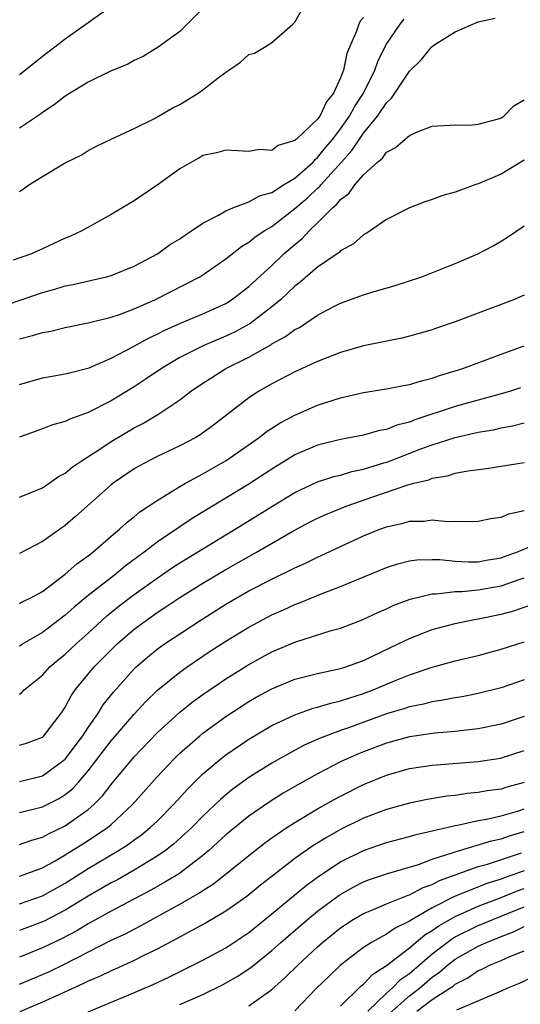
# Model space of a CAD drawing. Units: inches. Extents: x 2502000 to 2505000, y 1488000 to 1491000.
# Drawn here: x 2502551 to 2502595, y 1488920 to 1489005 of the extents above; entities that cross this region are included whole.
import ezdxf

# ---------------------------------------------------------------- set-up
doc = ezdxf.new("R2010")
doc.units = ezdxf.units.IN
doc.header["$MEASUREMENT"] = 0
doc.layers.add('LD25021488_2ft', color=224, linetype='Continuous')

msp = doc.modelspace()

# ---------------------------------------------------------------- linework, layer by layer
at = {"layer": 'LD25021488_2ft'}
for points, elevation in [([(2502551, 1488990.438), (2502551.343, 1488990.657), (2502551.827, 1488991), (2502553, 1488991.744), (2502555, 1488992.921), (2502556.388, 1488993.611), (2502557, 1488993.992), (2502557.66, 1488994.34), (2502559.005, 1488994.995), (2502561, 1488995.918), (2502562.787, 1488996.788), (2502564.316, 1488997.684), (2502565, 1488998.02), (2502566.587, 1488999), (2502567, 1488999.292), (2502568.321, 1489000.321), (2502569, 1489000.828), (2502569.271, 1489001), (2502570.29, 1489001.709), (2502571, 1489002.376), (2502571.504, 1489002.496), (2502572.366, 1489003), (2502573, 1489003.401), (2502574.847, 1489005), (2502575, 1489005.174), (2502576.018, 1489007)], 8284), ([(2502559, 1489006.557), (2502555, 1489003.702), (2502554.087, 1489003), (2502553, 1489002.199), (2502551.521, 1489001), (2502551, 1489000.6)], 8288), ([(2502581, 1489005.593), (2502580.718, 1489005.282), (2502580.596, 1489005), (2502580.403, 1489004.403), (2502579.768, 1489003), (2502579.542, 1489002.458), (2502579.25, 1489001), (2502579, 1489000.325), (2502578.397, 1488999), (2502577.767, 1488998.233), (2502577.186, 1488997), (2502577, 1488996.746), (2502575.145, 1488995), (2502575.061, 1488994.939), (2502575, 1488994.866), (2502573.554, 1488994.446), (2502573, 1488994.015), (2502571.922, 1488994.078), (2502571, 1488993.91), (2502570.011, 1488993.988), (2502569, 1488994.03), (2502568.195, 1488993.805), (2502567, 1488993.56), (2502566.654, 1488993.346), (2502565.99, 1488993), (2502565, 1488992.413), (2502563, 1488990.989), (2502561, 1488989.625), (2502559, 1488988.412), (2502556.452, 1488987), (2502555.457, 1488986.543), (2502555, 1488986.357), (2502553, 1488985.422), (2502552.051, 1488985), (2502550.452, 1488984.452)], 8282), ([(2502567, 1489006.376), (2502565, 1489004.384), (2502563.095, 1489003), (2502561.798, 1489002.202), (2502561, 1489001.854), (2502560.463, 1489001.538), (2502558.888, 1489000.888), (2502557, 1488999.972), (2502555, 1488998.75), (2502554.019, 1488997.981), (2502553, 1488997.305), (2502552.827, 1488997.173), (2502551, 1488995.959)], 8286), ([(2502549, 1488980.274), (2502553, 1488981.62), (2502554.083, 1488981.918), (2502555, 1488982.204), (2502555.671, 1488982.33), (2502558.587, 1488983), (2502559, 1488983.112), (2502561, 1488983.926), (2502563.034, 1488985), (2502564.173, 1488985.827), (2502565, 1488986.319), (2502565.393, 1488986.607), (2502566.015, 1488987), (2502567, 1488987.671), (2502568.371, 1488988.371), (2502569, 1488988.744), (2502569.599, 1488989), (2502571, 1488989.517), (2502571.945, 1488990.055), (2502573, 1488990.351), (2502574.025, 1488991), (2502575, 1488991.593), (2502576.598, 1488993), (2502576.781, 1488993.219), (2502577, 1488993.38), (2502577.716, 1488994.284), (2502578.313, 1488995), (2502579, 1488995.894), (2502579.782, 1488997), (2502580.203, 1488997.797), (2502580.994, 1488999), (2502581.992, 1489001), (2502582.24, 1489001.76), (2502582.845, 1489003), (2502583, 1489003.276), (2502584.203, 1489005), (2502584.559, 1489005.441)], 8280), ([(2502551, 1488977.579), (2502552.129, 1488977.871), (2502553, 1488978.15), (2502553.728, 1488978.272), (2502555, 1488978.582), (2502557, 1488978.98), (2502559, 1488979.477), (2502559.717, 1488979.718), (2502561, 1488980.201), (2502562.796, 1488981), (2502566.726, 1488983), (2502567, 1488983.17), (2502569, 1488984.554), (2502570.364, 1488985.636), (2502571, 1488986.001), (2502571.54, 1488986.46), (2502572.347, 1488987), (2502573, 1488987.391), (2502575, 1488988.94), (2502576.12, 1488989.88), (2502577, 1488990.707), (2502577.162, 1488990.838), (2502577.284, 1488991), (2502579.069, 1488993), (2502579.994, 1488994.006), (2502580.646, 1488995), (2502581, 1488995.507), (2502582.23, 1488997), (2502583, 1488998.165), (2502583.448, 1488998.552), (2502585, 1489000.914), (2502586.056, 1489001.944), (2502586.926, 1489003), (2502587, 1489003.073), (2502587.232, 1489003.232), (2502589, 1489004.33), (2502591, 1489005.217), (2502592.479, 1489005.521)], 8278), ([(2502551, 1488973.621), (2502553, 1488974.184), (2502553.684, 1488974.316), (2502555, 1488974.534), (2502555.358, 1488974.643), (2502557.073, 1488975.073), (2502559, 1488975.898), (2502560.883, 1488976.883), (2502562.323, 1488977.676), (2502563, 1488977.987), (2502563.665, 1488978.335), (2502565.051, 1488978.948), (2502567, 1488979.758), (2502569, 1488980.683), (2502569.504, 1488981), (2502571, 1488982.15), (2502573, 1488983.992), (2502574.063, 1488985), (2502575, 1488985.823), (2502575.654, 1488986.346), (2502576.259, 1488987), (2502577, 1488987.697), (2502578.3, 1488989), (2502578.687, 1488989.313), (2502579, 1488989.728), (2502579.735, 1488990.265), (2502580.243, 1488991), (2502581, 1488991.884), (2502582.214, 1488993), (2502582.652, 1488993.348), (2502583, 1488993.851), (2502583.764, 1488994.236), (2502584.618, 1488995), (2502585, 1488995.322), (2502585.608, 1488995.608), (2502587, 1488996.116), (2502589, 1488996.239), (2502590.214, 1488996.214), (2502591, 1488996.284), (2502592.772, 1488996.772), (2502593, 1488996.853), (2502593.225, 1488997), (2502594.099, 1488997.901), (2502595, 1488998.415)], 8276), ([(2502595, 1488993.149), (2502593, 1488991.939), (2502591, 1488991.086), (2502590.717, 1488991), (2502589, 1488990.371), (2502587.925, 1488990.075), (2502587, 1488989.739), (2502586.445, 1488989.555), (2502585, 1488989.002), (2502583, 1488987.978), (2502581.573, 1488987), (2502581.225, 1488986.775), (2502581, 1488986.662), (2502580.127, 1488985.874), (2502579, 1488985.256), (2502578.878, 1488985.122), (2502577, 1488983.833), (2502575.479, 1488982.522), (2502575, 1488982.17), (2502573.758, 1488981), (2502573, 1488980.381), (2502571.089, 1488978.911), (2502569.804, 1488978.196), (2502569, 1488977.813), (2502567.076, 1488977), (2502565, 1488975.955), (2502563.374, 1488975), (2502561.957, 1488974.043), (2502561, 1488973.417), (2502559, 1488972.191), (2502557, 1488971.162), (2502555.397, 1488970.603), (2502555, 1488970.388), (2502553.893, 1488970.107), (2502553, 1488969.761), (2502551, 1488969.034)], 8274), ([(2502551, 1488963.806), (2502553, 1488964.613), (2502553.599, 1488965), (2502554.419, 1488965.582), (2502555, 1488965.878), (2502555.596, 1488966.404), (2502556.472, 1488967), (2502557.927, 1488967.927), (2502559, 1488968.641), (2502561, 1488969.825), (2502561.775, 1488970.225), (2502563.065, 1488971), (2502565, 1488972.288), (2502565.925, 1488973), (2502567, 1488973.733), (2502567.764, 1488974.236), (2502568.992, 1488975), (2502571, 1488975.983), (2502572.918, 1488977.082), (2502573, 1488977.142), (2502574.209, 1488977.792), (2502575, 1488978.393), (2502575.41, 1488978.59), (2502577, 1488979.668), (2502578.412, 1488980.412), (2502579, 1488980.709), (2502580.693, 1488981.307), (2502581, 1488981.433), (2502581.633, 1488981.633), (2502583.768, 1488982.232), (2502586.073, 1488983), (2502589, 1488984.151), (2502590.975, 1488985), (2502592.298, 1488985.702), (2502593, 1488986.091), (2502593.563, 1488986.437), (2502595, 1488987.446)], 8272), ([(2502595, 1488981.405), (2502594.081, 1488981), (2502592.31, 1488980.31), (2502589, 1488979.069), (2502587.448, 1488978.552), (2502587, 1488978.389), (2502585, 1488977.811), (2502584.343, 1488977.657), (2502581, 1488976.979), (2502579, 1488976.403), (2502577, 1488975.617), (2502575, 1488974.721), (2502573, 1488973.672), (2502571.837, 1488973), (2502571, 1488972.452), (2502567.922, 1488970.079), (2502566.774, 1488969.227), (2502566.386, 1488969), (2502565, 1488968.276), (2502563, 1488967.345), (2502562.328, 1488967), (2502561.469, 1488966.531), (2502561, 1488966.252), (2502559.167, 1488965), (2502559, 1488964.87), (2502555.898, 1488962.102), (2502555, 1488961.339), (2502553, 1488959.935), (2502551, 1488958.893)], 8270), ([(2502551, 1488954.525), (2502551.303, 1488954.697), (2502551.931, 1488955), (2502553, 1488955.577), (2502555, 1488957.075), (2502556.012, 1488957.987), (2502557, 1488958.692), (2502557.398, 1488959), (2502559, 1488960.39), (2502559.733, 1488961), (2502560.387, 1488961.613), (2502561, 1488962.083), (2502561.494, 1488962.506), (2502562.265, 1488963), (2502563, 1488963.504), (2502564.245, 1488964.245), (2502565, 1488964.723), (2502565.472, 1488965), (2502567, 1488965.825), (2502569.02, 1488966.981), (2502571.907, 1488969), (2502572.52, 1488969.481), (2502573.73, 1488970.271), (2502575, 1488970.946), (2502577, 1488971.814), (2502579, 1488972.458), (2502581, 1488972.924), (2502583, 1488973.233), (2502584.477, 1488973.523), (2502585, 1488973.602), (2502586.06, 1488973.94), (2502587, 1488974.157), (2502587.618, 1488974.382), (2502589, 1488974.79), (2502589.65, 1488975), (2502593, 1488976.259), (2502595, 1488976.99)], 8268), ([(2502594.69, 1488973.31), (2502593.723, 1488973), (2502593, 1488972.793), (2502589, 1488971.686), (2502585.464, 1488970.536), (2502585, 1488970.341), (2502583.92, 1488970.08), (2502583, 1488969.696), (2502582.402, 1488969.598), (2502581, 1488969.2), (2502579, 1488968.832), (2502577, 1488968.334), (2502575, 1488967.473), (2502573, 1488966.239), (2502571, 1488964.917), (2502566.071, 1488961.928), (2502563, 1488959.878), (2502561.871, 1488959), (2502560.222, 1488957.777), (2502559.286, 1488957), (2502557, 1488955.224), (2502555.782, 1488954.218), (2502555, 1488953.504), (2502553, 1488952.008), (2502551.307, 1488951), (2502551, 1488950.792)], 8266), ([(2502551, 1488946.633), (2502551.222, 1488946.778), (2502551.425, 1488947), (2502553, 1488948.284), (2502553.654, 1488949), (2502554.376, 1488949.624), (2502555, 1488950.122), (2502555.936, 1488951), (2502557, 1488951.941), (2502558.584, 1488953.416), (2502559.689, 1488954.311), (2502561, 1488955.299), (2502563, 1488956.735), (2502564.346, 1488957.654), (2502565, 1488958.082), (2502569.811, 1488961), (2502571.785, 1488962.215), (2502573, 1488962.993), (2502575, 1488964.212), (2502577, 1488965.128), (2502578.419, 1488965.581), (2502579, 1488965.715), (2502579.977, 1488966.023), (2502581, 1488966.231), (2502582.775, 1488966.775), (2502583.113, 1488966.887), (2502585.994, 1488967.994), (2502587, 1488968.362), (2502589, 1488969.006), (2502591, 1488969.444), (2502592.333, 1488969.667), (2502593, 1488969.834), (2502593.992, 1488970.008), (2502595, 1488970.275)], 8264), ([(2502551, 1488942.175), (2502551.631, 1488942.369), (2502553, 1488942.871), (2502553.138, 1488943), (2502554.658, 1488945), (2502555, 1488945.506), (2502555.509, 1488946.491), (2502555.869, 1488947), (2502557.527, 1488949), (2502559, 1488950.491), (2502559.522, 1488951), (2502561, 1488952.286), (2502561.953, 1488953), (2502563, 1488953.737), (2502563.776, 1488954.224), (2502565, 1488955.054), (2502567, 1488956.301), (2502569, 1488957.497), (2502571, 1488958.632), (2502571.675, 1488959), (2502574.836, 1488960.836), (2502576.36, 1488961.64), (2502577, 1488961.963), (2502577.713, 1488962.286), (2502579.489, 1488963), (2502581.818, 1488963.818), (2502584.861, 1488964.861), (2502585.377, 1488965), (2502586.686, 1488965.314), (2502587, 1488965.445), (2502588.337, 1488965.663), (2502589, 1488965.884), (2502590.097, 1488966.097), (2502591.719, 1488966.281), (2502595, 1488966.826)], 8262), ([(2502551, 1488939.008), (2502553, 1488939.508), (2502555, 1488940.965), (2502555.031, 1488941), (2502555.866, 1488942.133), (2502556.53, 1488943), (2502557, 1488943.725), (2502557.894, 1488945), (2502558.31, 1488945.69), (2502559.191, 1488946.81), (2502561, 1488948.83), (2502561.179, 1488949), (2502562.154, 1488949.846), (2502563, 1488950.536), (2502563.644, 1488951), (2502566.678, 1488953), (2502569, 1488954.463), (2502571, 1488955.62), (2502573, 1488956.66), (2502575, 1488957.629), (2502575.955, 1488958.045), (2502577, 1488958.569), (2502577.303, 1488958.697), (2502581, 1488960.415), (2502582.419, 1488961), (2502583, 1488961.216), (2502584.465, 1488961.534), (2502585, 1488961.692), (2502586.286, 1488961.714), (2502587, 1488961.812), (2502588.321, 1488961.679), (2502589, 1488961.711), (2502590.325, 1488961.675), (2502591, 1488961.715), (2502592.074, 1488961.926), (2502593, 1488962.041), (2502593.668, 1488962.332), (2502595, 1488962.624)], 8260), ([(2502551, 1488936.329), (2502553, 1488936.814), (2502554.46, 1488937.54), (2502555, 1488937.889), (2502555.621, 1488938.379), (2502556.184, 1488939), (2502557, 1488939.948), (2502559, 1488942.563), (2502561, 1488944.888), (2502562.014, 1488945.985), (2502563.038, 1488946.962), (2502565, 1488948.553), (2502565.627, 1488949), (2502567.638, 1488950.362), (2502569, 1488951.248), (2502571, 1488952.471), (2502573, 1488953.538), (2502574.015, 1488953.985), (2502575, 1488954.443), (2502575.415, 1488954.585), (2502577.394, 1488955.394), (2502579, 1488955.998), (2502583, 1488957.657), (2502584.004, 1488957.996), (2502585, 1488958.252), (2502585.66, 1488958.34), (2502587, 1488958.369), (2502587.647, 1488958.353), (2502589, 1488958.205), (2502590.157, 1488958.157), (2502591, 1488958.166), (2502591.694, 1488958.306), (2502593, 1488958.508), (2502593.352, 1488958.648), (2502594.36, 1488959), (2502595.465, 1488959.465)], 8258), ([(2502551, 1488933.524), (2502552.088, 1488933.912), (2502553, 1488934.164), (2502553.533, 1488934.467), (2502555, 1488935.154), (2502557, 1488936.573), (2502557.492, 1488937), (2502558.236, 1488937.764), (2502559, 1488938.756), (2502561, 1488941.178), (2502563, 1488943.256), (2502565, 1488945.073), (2502566.07, 1488945.929), (2502567, 1488946.608), (2502569, 1488947.971), (2502571, 1488949.219), (2502573, 1488950.31), (2502575, 1488951.172), (2502578.17, 1488952.17), (2502579, 1488952.392), (2502580.89, 1488953.11), (2502582.252, 1488953.749), (2502583, 1488954.069), (2502583.631, 1488954.369), (2502585.081, 1488954.919), (2502587, 1488955.381), (2502587.372, 1488955.372), (2502589, 1488955.562), (2502589.568, 1488955.568), (2502591, 1488955.708), (2502593, 1488956.066), (2502594.657, 1488956.657), (2502595, 1488956.766)], 8256), ([(2502551, 1488930.776), (2502553, 1488931.498), (2502554.109, 1488932.109), (2502555, 1488932.622), (2502557, 1488933.871), (2502558.69, 1488935), (2502559, 1488935.264), (2502560.856, 1488937), (2502563, 1488939.433), (2502564.484, 1488941), (2502565, 1488941.498), (2502566.719, 1488943), (2502567, 1488943.229), (2502569, 1488944.694), (2502571, 1488945.994), (2502571.641, 1488946.359), (2502573, 1488947.106), (2502575, 1488947.928), (2502577, 1488948.44), (2502579, 1488948.855), (2502579.456, 1488949), (2502581, 1488949.56), (2502584.023, 1488951), (2502585, 1488951.484), (2502587, 1488952.251), (2502589, 1488952.789), (2502589.955, 1488953), (2502590.831, 1488953.169), (2502591, 1488953.188), (2502593, 1488953.601), (2502594.101, 1488953.899), (2502595.576, 1488954.423)], 8254), ([(2502551, 1488928.354), (2502553, 1488929.058), (2502555, 1488930.164), (2502557, 1488931.433), (2502559.641, 1488933), (2502560.47, 1488933.53), (2502561, 1488933.935), (2502561.631, 1488934.369), (2502562.408, 1488935), (2502563, 1488935.57), (2502564.422, 1488937), (2502565.644, 1488938.356), (2502567, 1488939.688), (2502568.562, 1488941), (2502569, 1488941.342), (2502571, 1488942.71), (2502573, 1488943.891), (2502575, 1488944.836), (2502576.601, 1488945.399), (2502577, 1488945.498), (2502578.145, 1488945.855), (2502579, 1488946.034), (2502579.713, 1488946.287), (2502581, 1488946.674), (2502581.845, 1488947), (2502583.861, 1488947.861), (2502585, 1488948.316), (2502586.973, 1488948.973), (2502589, 1488949.526), (2502591, 1488950.002), (2502593, 1488950.541), (2502595, 1488951.196)], 8252), ([(2502595, 1488947.878), (2502593, 1488947.171), (2502591, 1488946.671), (2502589.599, 1488946.401), (2502589, 1488946.311), (2502587.909, 1488946.091), (2502587, 1488945.972), (2502586.237, 1488945.763), (2502585, 1488945.536), (2502584.608, 1488945.392), (2502583, 1488944.916), (2502579.698, 1488943.698), (2502579, 1488943.456), (2502577.217, 1488942.783), (2502575.83, 1488942.171), (2502573.67, 1488941), (2502573, 1488940.617), (2502571, 1488939.352), (2502569.634, 1488938.366), (2502569, 1488937.854), (2502568.541, 1488937.459), (2502567, 1488935.988), (2502566.043, 1488935), (2502564.448, 1488933.552), (2502563.723, 1488933), (2502563, 1488932.509), (2502561, 1488931.294), (2502559.54, 1488930.46), (2502559, 1488930.177), (2502557, 1488929.014), (2502555, 1488927.801), (2502553.146, 1488926.855), (2502553, 1488926.785), (2502551.693, 1488926.307), (2502551, 1488926.033)], 8250), ([(2502595, 1488944.683), (2502593, 1488944.02), (2502591, 1488943.616), (2502589.445, 1488943.445), (2502589, 1488943.382), (2502587.228, 1488943.228), (2502585, 1488942.914), (2502583, 1488942.37), (2502581, 1488941.609), (2502580.566, 1488941.434), (2502579.589, 1488941), (2502579, 1488940.718), (2502577, 1488939.689), (2502575.267, 1488938.733), (2502574.005, 1488937.995), (2502572.78, 1488937.219), (2502571, 1488935.988), (2502569, 1488934.358), (2502567.526, 1488933), (2502567, 1488932.558), (2502564.952, 1488931), (2502563.741, 1488930.259), (2502562.459, 1488929.541), (2502559, 1488927.711), (2502557, 1488926.601), (2502555.996, 1488926.004), (2502554.683, 1488925.317), (2502553, 1488924.511), (2502551, 1488923.709)], 8248), ([(2502551, 1488921.352), (2502553, 1488922.19), (2502553.562, 1488922.438), (2502555, 1488923.131), (2502559, 1488925.177), (2502560.246, 1488925.754), (2502561, 1488926.158), (2502561.566, 1488926.434), (2502565, 1488928.314), (2502566.699, 1488929.301), (2502567, 1488929.516), (2502567.914, 1488930.086), (2502571, 1488932.582), (2502572.36, 1488933.64), (2502573, 1488934.098), (2502574.319, 1488935), (2502575, 1488935.44), (2502577, 1488936.645), (2502578.509, 1488937.491), (2502579, 1488937.75), (2502581, 1488938.741), (2502583, 1488939.567), (2502585, 1488940.136), (2502587, 1488940.437), (2502591, 1488940.772), (2502592.944, 1488941.056), (2502595, 1488941.715)], 8246), ([(2502595, 1488938.924), (2502593.482, 1488938.518), (2502593, 1488938.361), (2502591.794, 1488938.205), (2502591, 1488938.05), (2502590.035, 1488937.965), (2502589, 1488937.805), (2502588.267, 1488937.734), (2502586.55, 1488937.45), (2502585, 1488937.14), (2502583, 1488936.575), (2502581, 1488935.809), (2502579, 1488934.838), (2502577.82, 1488934.18), (2502576.587, 1488933.413), (2502575, 1488932.295), (2502573.139, 1488930.862), (2502572.023, 1488929.977), (2502570.827, 1488929), (2502569, 1488927.717), (2502567.294, 1488926.706), (2502566.045, 1488926.045), (2502564.702, 1488925.298), (2502563, 1488924.401), (2502561.844, 1488923.844), (2502561, 1488923.416), (2502559.337, 1488922.663), (2502559, 1488922.524), (2502557.981, 1488922.019), (2502557, 1488921.613), (2502556.599, 1488921.401), (2502554.436, 1488920.436), (2502553, 1488919.775), (2502551.049, 1488918.951)], 8244), ([(2502557, 1488918.947), (2502560.333, 1488920.333), (2502562.663, 1488921.337), (2502564.028, 1488921.972), (2502566.114, 1488923), (2502567, 1488923.454), (2502569, 1488924.536), (2502571, 1488925.871), (2502573, 1488927.478), (2502576.021, 1488929.98), (2502577.178, 1488930.822), (2502579, 1488932.007), (2502581, 1488932.994), (2502583, 1488933.688), (2502585, 1488934.214), (2502585.597, 1488934.403), (2502587, 1488934.704), (2502587.217, 1488934.783), (2502588.253, 1488935), (2502589, 1488935.177), (2502589.206, 1488935.206), (2502591, 1488935.605), (2502591.732, 1488935.732), (2502593, 1488936.034), (2502594.44, 1488936.441), (2502595, 1488936.624)], 8242), ([(2502565, 1488919.59), (2502566.063, 1488920.063), (2502567, 1488920.458), (2502568.701, 1488921.299), (2502569.979, 1488922.022), (2502571.182, 1488922.818), (2502573, 1488924.286), (2502573.786, 1488925), (2502576.113, 1488927), (2502577, 1488927.721), (2502578.884, 1488929.116), (2502580.155, 1488929.845), (2502581, 1488930.272), (2502581.524, 1488930.476), (2502583.018, 1488930.982), (2502585.797, 1488931.797), (2502587, 1488932.236), (2502588.828, 1488932.828), (2502589, 1488932.897), (2502592.165, 1488933.835), (2502593, 1488934.011), (2502593.723, 1488934.277), (2502595, 1488934.651)], 8240), ([(2502571, 1488919.461), (2502573, 1488920.904), (2502574.116, 1488921.884), (2502575.261, 1488923), (2502577, 1488924.614), (2502577.435, 1488925), (2502579, 1488926.269), (2502579.432, 1488926.569), (2502580.112, 1488927), (2502581, 1488927.526), (2502581.877, 1488927.877), (2502583, 1488928.369), (2502584.883, 1488929.117), (2502585, 1488929.15), (2502586.214, 1488929.786), (2502587, 1488930.048), (2502587.621, 1488930.38), (2502589, 1488930.887), (2502591, 1488931.596), (2502591.817, 1488931.818), (2502594.787, 1488932.787)], 8238), ([(2502595, 1488931.232), (2502593.345, 1488930.655), (2502593, 1488930.516), (2502591.835, 1488930.165), (2502588.977, 1488929.024), (2502587, 1488928.018), (2502585.085, 1488926.915), (2502585, 1488926.843), (2502583.75, 1488926.25), (2502583, 1488925.715), (2502581.693, 1488925), (2502581, 1488924.55), (2502579, 1488923), (2502577.967, 1488922.032), (2502576.906, 1488921), (2502575, 1488919.034)], 8236), ([(2502579, 1488919.426), (2502580.797, 1488921.203), (2502581, 1488921.358), (2502581.792, 1488922.208), (2502583, 1488922.971), (2502585, 1488924.516), (2502586.345, 1488925.655), (2502587, 1488926.035), (2502587.554, 1488926.446), (2502589, 1488927.265), (2502589.456, 1488927.456), (2502591, 1488928.153), (2502592.848, 1488928.847), (2502594.49, 1488929.509), (2502595, 1488929.683)], 8234), ([(2502581.373, 1488919), (2502583, 1488920.564), (2502583.503, 1488921), (2502584.238, 1488921.762), (2502585, 1488922.284), (2502587, 1488924.007), (2502588.286, 1488925), (2502588.696, 1488925.304), (2502589, 1488925.477), (2502591, 1488926.463), (2502591.387, 1488926.613), (2502592.276, 1488927), (2502595, 1488928.098)], 8232), ([(2502583.235, 1488918.765), (2502585, 1488920.327), (2502585.881, 1488921), (2502587, 1488921.965), (2502587.612, 1488922.388), (2502588.309, 1488923), (2502589, 1488923.539), (2502591, 1488924.672), (2502591.722, 1488925), (2502592.644, 1488925.356), (2502593, 1488925.511), (2502594.083, 1488925.918), (2502595, 1488926.367)], 8230), ([(2502585.655, 1488919), (2502587, 1488920.006), (2502588.521, 1488921), (2502588.804, 1488921.196), (2502589, 1488921.368), (2502590.091, 1488921.909), (2502591, 1488922.535), (2502591.335, 1488922.665), (2502591.994, 1488923), (2502593, 1488923.413), (2502593.765, 1488923.765), (2502595, 1488924.264)], 8228), ([(2502595.939, 1488922.061), (2502594.58, 1488921.42), (2502593.567, 1488921), (2502593, 1488920.739), (2502592.581, 1488920.581), (2502589.094, 1488919.094)], 8226)]:
    msp.add_lwpolyline(points, dxfattribs=dict(at, elevation=elevation))

doc.saveas('drawing.dxf')
